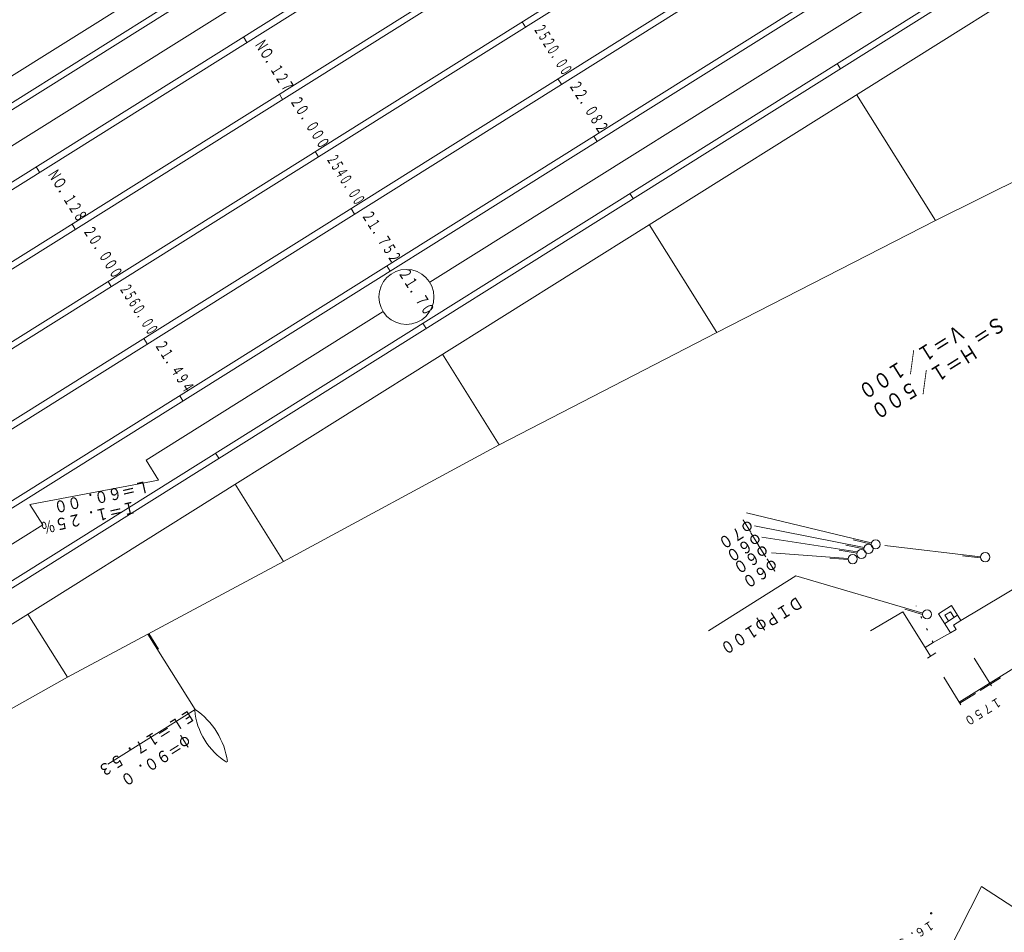
# Model space of a CAD drawing. Extents: x 24228749 to 24649249, y 30642359 to 30939359.
# Drawn here: x 24318889 to 24399387, y 30763365 to 30837983 of the extents above; entities that cross this region are included whole.
import ezdxf
from ezdxf.enums import TextEntityAlignment as Align

# ---------------------------------------------------------------- set-up
doc = ezdxf.new("R2010")
doc.units = 0
doc.header["$LTSCALE"] = 500
doc.linetypes.add('点線1', pattern=[2.1875, 0.3125, -1.875])
for name, color, linetype, lineweight in [('グループ[0](0)-文字(2)', 7, 'Continuous', 5), ('グループ[0](0)-横断図(6)', 7, 'Continuous', 5), ('グループ[0](0)-現況(7)', 7, 'Continuous', 5), ('グループ[0](0)-縦断図(9)', 7, 'Continuous', 5)]:
    doc.layers.add(name, color=color, linetype=linetype, lineweight=lineweight)
doc.styles.add('YOKO_GOTHIC', font='MS Gothic.ttf')

msp = doc.modelspace()

# ---------------------------------------------------------------- linework, layer by layer
at = {"layer": 'グループ[0](0)-横断図(6)'}
for p, q in [((24436460, 30807721), (24395710, 30782178)), ((24395837, 30788860), (24411543, 30798225)), ((24388513, 30795205), (24378297, 30797671)), ((24387922, 30794819), (24378975, 30796590)), ((24387370, 30794470), (24379550, 30795672)), ((24387903, 30794725), (24386439, 30795015)), ((24388490, 30795113), (24387040, 30795463)), ((24397451, 30794074), (24389621, 30794989)), ((24386614, 30793930), (24380350, 30794395)), ((24387355, 30794376), (24385880, 30794603)), ((24397440, 30793980), (24395958, 30794153)), ((24386607, 30793835), (24385119, 30793946)), ((24382350, 30792507), (24375195, 30788022)), ((24392721, 30789448), (24382342, 30792502)), ((24395074, 30790078), (24394015, 30789414)), ((24395074, 30790078), (24395837, 30788860)), ((24391080, 30789566), (24388435, 30788019)), ((24392905, 30786653), (24391080, 30789566)), ((24392694, 30789357), (24391262, 30789778)), ((24394015, 30789414), (24394994, 30787852)), ((24395572, 30789283), (24394513, 30788620)), ((24394982, 30789577), (24394532, 30789295)), ((24394830, 30788819), (24394532, 30789295)), ((24395281, 30789101), (24394982, 30789577)), ((24395228, 30788478), (24395837, 30788860)), ((24395228, 30788478), (24395444, 30788134)), ((24393567, 30787068), (24394994, 30787852)), ((24394994, 30787852), (24395444, 30788134)), ((24393567, 30787068), (24392905, 30786653)), ((24392905, 30786653), (24393353, 30785938)), ((24393777, 30786204), (24393115, 30785789)), ((24398332, 30783527), (24396921, 30785777)), ((24395843, 30781966), (24394432, 30784217)), ((24399070, 30784173), (24397402, 30783128)), ((24397031, 30782896), (24395760, 30782099))]:
    msp.add_line(p, q, dxfattribs=at)
at = {"layer": 'グループ[0](0)-横断図(6)', "linetype": '点線1'}
msp.add_line((24393567, 30787068), (24392169, 30790064), dxfattribs=at)
at = {"layer": 'グループ[0](0)-横断図(6)', "color": 230}
for centre in [(24388286, 30794718), (24388871, 30795085), (24386988, 30793877), (24387706, 30794299), (24397827, 30794038)]:
    msp.add_circle(centre, 378, dxfattribs=at)
at = {"layer": 'グループ[0](0)-横断図(6)', "color": 5}
msp.add_circle((24393074, 30789362), 364, dxfattribs=at)
at = {"layer": 'グループ[0](0)-現況(7)'}
for p, q in [((24273458, 30805318), (24472628, 30930159)), ((24388636, 30749579), (24397525, 30767123)), ((24397525, 30767123), (24407838, 30760323))]:
    msp.add_line(p, q, dxfattribs=at)
msp.add_circle((24393405, 30764925), 62.5, dxfattribs=at)
at = {"layer": 'グループ[0](0)-縦断図(9)'}
for p, q in [((24279078, 30806648), (24468002, 30925067)), ((24279343, 30806225), (24468267, 30924643)), ((24281999, 30801988), (24470923, 30920407)), ((24282281, 30801538), (24471205, 30919956)), ((24284937, 30797302), (24473860, 30915720)), ((24285202, 30796878), (24474126, 30915296)), ((24454396, 30912998), (24285040, 30806845)), ((24287874, 30792615), (24476798, 30911033)), ((24288140, 30792191), (24477063, 30910610)), ((24290795, 30787955), (24479719, 30906373)), ((24291077, 30787504), (24480001, 30905923)), ((24293733, 30783268), (24482657, 30901686)), ((24293998, 30782844), (24482922, 30901263)), ((24296671, 30778581), (24485594, 30897000)), ((24296936, 30778158), (24485860, 30896576)), ((24298264, 30776039), (24487187, 30894458)), ((24392873, 30841869), (24352414, 30816509)), ((24359975, 30837808), (24360241, 30837384)), ((24337180, 30836576), (24337462, 30836126)), ((24385718, 30834396), (24385983, 30833973)), ((24362896, 30833148), (24363178, 30832698)), ((24340118, 30831889), (24340383, 30831466)), ((24387311, 30831854), (24393767, 30821554)), ((24411716, 30830518), (24393767, 30821554)), ((24365834, 30828461), (24366099, 30828037)), ((24343055, 30827203), (24343321, 30826779)), ((24320234, 30825954), (24320516, 30825504)), ((24368771, 30823774), (24369037, 30823351)), ((24345976, 30822542), (24346258, 30822092)), ((24393767, 30821554), (24375891, 30812415)), ((24323171, 30821267), (24323437, 30820844)), ((24370365, 30821233), (24375891, 30812415)), ((24348914, 30817856), (24349180, 30817432)), ((24326109, 30816581), (24326375, 30816157)), ((24329219, 30801970), (24348601, 30814119)), ((24351852, 30813169), (24352117, 30812745)), ((24329030, 30811920), (24329312, 30811470)), ((24375891, 30812415), (24358092, 30803213)), ((24353445, 30810627), (24358092, 30803213)), ((24331968, 30807234), (24332233, 30806810)), ((24358092, 30803213), (24340465, 30793677)), ((24334905, 30802547), (24335171, 30802123)), ((24330248, 30800328), (24329219, 30801970)), ((24330248, 30800328), (24319726, 30798344)), ((24336499, 30800005), (24340465, 30793677)), ((24319726, 30798344), (24320772, 30796676)), ((24320772, 30796676), (24301602, 30784659)), ((24340465, 30793677), (24322789, 30784220)), ((24319552, 30789383), (24322789, 30784220)), ((24333224, 30781576), (24329356, 30787746)), ((24329436, 30787796), (24330232, 30786525)), ((24322789, 30784220), (24305371, 30774409)), ((24333226, 30781573), (24326103, 30777108))]:
    msp.add_line(p, q, dxfattribs=at)
msp.add_circle((24350507, 30815314), 2250, dxfattribs=at)
for centre, radius, start, end in [((24338770, 30782024), 5594, 185.17972, 238.27972), ((24329692, 30776444), 6250, 8.07972, 55.37972)]:
    msp.add_arc(centre, radius, start, end, dxfattribs=at)

# ---------------------------------------------------------------- texts
at = {"layer": 'グループ[0](0)-文字(2)', "lineweight": 0, "style": 'YOKO_GOTHIC', "width": 0.867725}
msp.add_text('１６．３６', height=720.1, rotation=-148.08329, dxfattribs=at).set_placement((24393297, 30764568), align=Align.BOTTOM_LEFT)
at = {"layer": 'グループ[0](0)-横断図(6)', "lineweight": 0, "style": 'YOKO_GOTHIC'}
for s, height, width, p in [('φ７０', 998.2, 0.832061, (24378361, 30797365)), ('φ６０', 998.2, 0.832061, (24378998, 30796298)), ('φ６０', 998.2, 0.832061, (24379584, 30795340)), ('φ６０', 998.2, 0.832061, (24380330, 30794171)), ('ＤＩＰφ１００', 998.2, 0.832061, (24382374, 30791156)), ('１７５０', 750, 0.832, (24398780, 30782829))]:
    msp.add_text(s, height=height, rotation=-147.92028, dxfattribs=dict(at, width=width)).set_placement(p, align=Align.BOTTOM_LEFT)
at = {"layer": 'グループ[0](0)-縦断図(9)', "lineweight": 0, "style": 'YOKO_GOTHIC'}
for s, height, rotation, width, p in [('２５２０．００', 968.7, -57.92028, 0.5, (24360618, 30837081)), ('ＮＯ．１２７', 967.7, -57.92028, 0.602362, (24337796, 30835832)), ('２２．０８２', 967.7, -57.92028, 0.602362, (24363505, 30832473)), ('２０．０００', 967.7, -57.92028, 0.602362, (24340700, 30831198)), ('２５４０．００', 968.7, -57.92028, 0.5, (24343672, 30826459)), ('ＮＯ．１２８', 967.7, -57.92028, 0.602362, (24320876, 30825226)), ('２１．７５２', 967.7, -57.92028, 0.602362, (24346559, 30821851)), ('２０．０００', 967.7, -57.92028, 0.602362, (24323780, 30820593)), ('２１．７０\u3000', 968.7, -57.92028, 0.644129, (24349549, 30817140)), ('２５６０．００', 968.7, -57.92028, 0.5, (24326752, 30815853)), ('Ｓ＝', 1249.7, -147.32028, 0.832317, (24398792, 30814161)), ('Ｖ＝１／１００', 1249.7, -147.92028, 0.832317, (24395505, 30813502)), ('２１．４９４', 967.7, -57.92028, 0.602362, (24329639, 30811246)), ('Ｈ＝１／５００', 1249.7, -147.92028, 0.832317, (24396534, 30811860)), ('Ｌ＝６０．００', 967.7, -167.22028, 0.858268, (24329261, 30800595)), ('Ｉ＝１．２５％', 967.7, -167.22028, 0.858268, (24328218, 30798920)), ('ＥＬ＝１７．５３', 967.7, -147.92028, 0.858268, (24332690, 30781899)), ('φ＝９０．０', 967.7, -147.92028, 0.858268, (24332378, 30779748))]:
    msp.add_text(s, height=height, rotation=rotation, dxfattribs=dict(at, width=width)).set_placement(p, align=Align.BOTTOM_LEFT)

doc.saveas('drawing.dxf')
